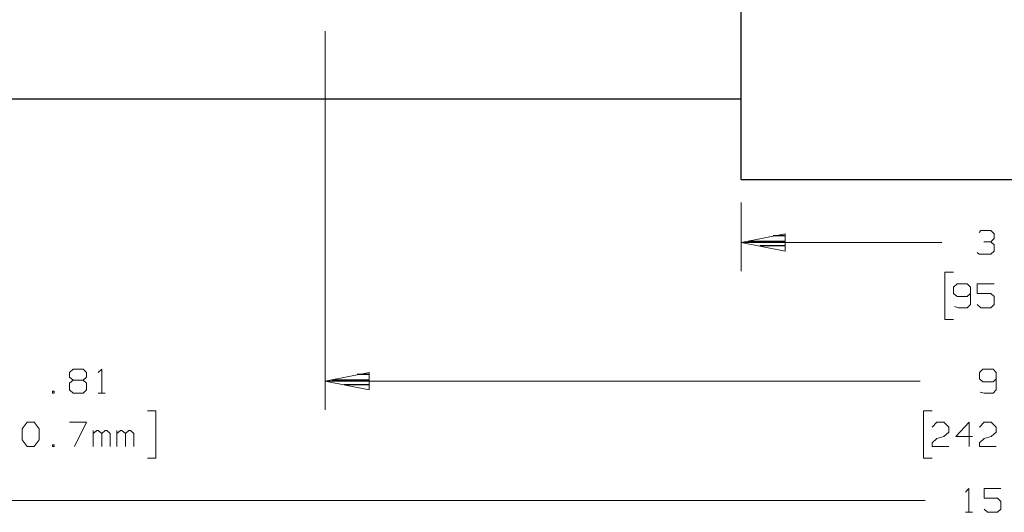
# Model space of a CAD drawing. Units: inches. Extents: x -3.57 to 3.55, y -2.65 to 2.89.
# Drawn here: x -2.19 to -0.22, y 0.07 to 1.06 of the extents above; entities that cross this region are included whole.
import ezdxf

# ---------------------------------------------------------------- set-up
doc = ezdxf.new("R2010")
doc.units = ezdxf.units.IN
doc.header["$MEASUREMENT"] = 0
doc.layers.add('Layer 1', color=7, linetype='Continuous')

msp = doc.modelspace()

# ---------------------------------------------------------------- linework, layer by layer
at = {"layer": 'Layer 1', "lineweight": 25}
for points in [[(-0.7465, 0.7375), (-0.7465, 0.7375), (-0.7465, 1.3618), (-0.7465, 1.3618)], [(-2.5576, 0.8979), (-2.5576, 0.8979), (-0.7465, 0.8979), (-0.7465, 0.8979)], [(-0.7472, 0.7368), (-0.7472, 0.7368), (-0.7472, 0.7368), (-0.7472, 0.7368)], [(-0.7465, 0.7375), (-0.7465, 0.7375), (0.3243, 0.7375), (0.3243, 0.7375)], [(-0.7326, 0.6146), (-0.7326, 0.6146), (-0.659, 0.6146), (-0.659, 0.6146)], [(-0.659, 0.625), (-0.659, 0.625), (-0.6826, 0.625), (-0.6826, 0.625)], [(-0.659, 0.6049), (-0.659, 0.6049), (-0.709, 0.6049), (-0.709, 0.6049)], [(-0.659, 0.5951), (-0.659, 0.5951), (-0.659, 0.5951), (-0.659, 0.5951)], [(-1.5625, 0.3382), (-1.5625, 0.3382), (-1.4889, 0.3382), (-1.4889, 0.3382)], [(-1.4889, 0.3486), (-1.4889, 0.3486), (-1.5125, 0.3486), (-1.5125, 0.3486)], [(-1.4889, 0.3285), (-1.4889, 0.3285), (-1.5389, 0.3285), (-1.5389, 0.3285)], [(-1.4889, 0.3187), (-1.4889, 0.3187), (-1.4889, 0.3187), (-1.4889, 0.3187)]]:
    msp.add_open_spline(points, degree=3, dxfattribs=at)
at = {"layer": 'Layer 1', "lineweight": 13}
for points in [[(-1.5764, 1.0326), (-1.5764, 1.0326), (-1.5764, 0.2785), (-1.5764, 0.2785)], [(-0.7465, 0.6917), (-0.7465, 0.6917), (-0.7465, 0.5549), (-0.7465, 0.5549)], [(-0.2722, 0.6319), (-0.2722, 0.6319), (-0.2687, 0.6354), (-0.2687, 0.6354)], [(-0.2687, 0.6354), (-0.2687, 0.6354), (-0.2486, 0.6354), (-0.2486, 0.6354)], [(-0.2486, 0.6354), (-0.2486, 0.6354), (-0.2424, 0.6292), (-0.2424, 0.6292)], [(-0.2424, 0.6292), (-0.2424, 0.6292), (-0.2424, 0.6194), (-0.2424, 0.6194)], [(-0.7465, 0.6118), (-0.7465, 0.6118), (-0.3465, 0.6118), (-0.3465, 0.6118)], [(-0.2625, 0.6132), (-0.2625, 0.6132), (-0.2486, 0.6132), (-0.2486, 0.6132)], [(-0.2486, 0.6132), (-0.2486, 0.6132), (-0.2424, 0.6194), (-0.2424, 0.6194)], [(-0.2486, 0.6132), (-0.2486, 0.6132), (-0.2424, 0.6069), (-0.2424, 0.6069)], [(-0.2722, 0.5882), (-0.2722, 0.5882), (-0.2757, 0.5917), (-0.2757, 0.5917)], [(-0.2424, 0.5944), (-0.2424, 0.5944), (-0.2486, 0.5882), (-0.2486, 0.5882)], [(-0.2424, 0.6069), (-0.2424, 0.6069), (-0.2424, 0.5944), (-0.2424, 0.5944)], [(-0.2486, 0.5882), (-0.2486, 0.5882), (-0.2722, 0.5882), (-0.2722, 0.5882)], [(-0.3229, 0.5528), (-0.3229, 0.5528), (-0.3403, 0.5528), (-0.3403, 0.5528)], [(-0.3403, 0.5528), (-0.3403, 0.5528), (-0.3403, 0.4583), (-0.3403, 0.4583)], [(-0.316, 0.5292), (-0.316, 0.5292), (-0.3229, 0.5229), (-0.3229, 0.5229)], [(-0.3229, 0.5229), (-0.3229, 0.5229), (-0.3229, 0.5104), (-0.3229, 0.5104)], [(-0.2958, 0.5292), (-0.2958, 0.5292), (-0.316, 0.5292), (-0.316, 0.5292)], [(-0.2896, 0.5229), (-0.2896, 0.5229), (-0.2958, 0.5292), (-0.2958, 0.5292)], [(-0.2896, 0.5229), (-0.2896, 0.5229), (-0.2896, 0.4882), (-0.2896, 0.4882)], [(-0.2424, 0.5292), (-0.2424, 0.5292), (-0.2757, 0.5292), (-0.2757, 0.5292)], [(-0.2757, 0.5292), (-0.2757, 0.5292), (-0.2757, 0.5104), (-0.2757, 0.5104)], [(-0.3229, 0.5104), (-0.3229, 0.5104), (-0.316, 0.5042), (-0.316, 0.5042)], [(-0.316, 0.5042), (-0.316, 0.5042), (-0.2958, 0.5042), (-0.2958, 0.5042)], [(-0.2958, 0.5042), (-0.2958, 0.5042), (-0.2896, 0.5104), (-0.2896, 0.5104)], [(-0.2757, 0.5104), (-0.2757, 0.5104), (-0.2486, 0.5104), (-0.2486, 0.5104)], [(-0.2486, 0.5104), (-0.2486, 0.5104), (-0.2424, 0.5042), (-0.2424, 0.5042)], [(-0.2424, 0.5042), (-0.2424, 0.5042), (-0.2424, 0.4882), (-0.2424, 0.4882)], [(-0.3132, 0.4819), (-0.3132, 0.4819), (-0.3215, 0.484), (-0.3215, 0.484)], [(-0.2958, 0.4819), (-0.2958, 0.4819), (-0.3132, 0.4819), (-0.3132, 0.4819)], [(-0.2896, 0.4882), (-0.2896, 0.4882), (-0.2958, 0.4819), (-0.2958, 0.4819)], [(-0.2687, 0.4819), (-0.2687, 0.4819), (-0.2757, 0.4882), (-0.2757, 0.4882)], [(-0.2486, 0.4819), (-0.2486, 0.4819), (-0.2687, 0.4819), (-0.2687, 0.4819)], [(-0.2424, 0.4882), (-0.2424, 0.4882), (-0.2486, 0.4819), (-0.2486, 0.4819)], [(-0.3403, 0.4583), (-0.3403, 0.4583), (-0.3229, 0.4583), (-0.3229, 0.4583)], [(-2.0861, 0.3528), (-2.0861, 0.3528), (-2.0792, 0.3597), (-2.0792, 0.3597)], [(-2.0792, 0.3597), (-2.0792, 0.3597), (-2.059, 0.3597), (-2.059, 0.3597)], [(-2.059, 0.3597), (-2.059, 0.3597), (-2.0528, 0.3528), (-2.0528, 0.3528)], [(-2.0292, 0.3528), (-2.0292, 0.3528), (-2.0222, 0.3597), (-2.0222, 0.3597)], [(-2.0222, 0.3597), (-2.0222, 0.3597), (-2.0222, 0.3118), (-2.0222, 0.3118)], [(-0.2646, 0.3597), (-0.2646, 0.3597), (-0.2715, 0.3528), (-0.2715, 0.3528)], [(-0.2444, 0.3597), (-0.2444, 0.3597), (-0.2646, 0.3597), (-0.2646, 0.3597)], [(-0.2382, 0.3528), (-0.2382, 0.3528), (-0.2444, 0.3597), (-0.2444, 0.3597)], [(-2.0861, 0.3437), (-2.0861, 0.3437), (-2.0861, 0.3528), (-2.0861, 0.3528)], [(-2.0792, 0.3375), (-2.0792, 0.3375), (-2.0861, 0.3437), (-2.0861, 0.3437)], [(-2.0792, 0.3375), (-2.0792, 0.3375), (-2.0861, 0.3312), (-2.0861, 0.3312)], [(-2.059, 0.3375), (-2.059, 0.3375), (-2.0792, 0.3375), (-2.0792, 0.3375)], [(-2.0528, 0.3437), (-2.0528, 0.3437), (-2.059, 0.3375), (-2.059, 0.3375)], [(-2.0528, 0.3312), (-2.0528, 0.3312), (-2.059, 0.3375), (-2.059, 0.3375)], [(-2.0528, 0.3528), (-2.0528, 0.3528), (-2.0528, 0.3437), (-2.0528, 0.3437)], [(-0.3896, 0.3354), (-0.3896, 0.3354), (-1.5764, 0.3354), (-1.5764, 0.3354)], [(-0.2715, 0.3528), (-0.2715, 0.3528), (-0.2715, 0.3403), (-0.2715, 0.3403)], [(-0.2715, 0.3403), (-0.2715, 0.3403), (-0.2646, 0.334), (-0.2646, 0.334)], [(-0.2646, 0.334), (-0.2646, 0.334), (-0.2444, 0.334), (-0.2444, 0.334)], [(-0.2444, 0.334), (-0.2444, 0.334), (-0.2382, 0.3403), (-0.2382, 0.3403)], [(-0.2382, 0.3528), (-0.2382, 0.3528), (-0.2382, 0.3181), (-0.2382, 0.3181)], [(-2.1167, 0.3153), (-2.1167, 0.3153), (-2.1201, 0.3153), (-2.1201, 0.3153)], [(-2.1201, 0.3153), (-2.1201, 0.3153), (-2.1201, 0.3118), (-2.1201, 0.3118)], [(-2.1167, 0.3118), (-2.1167, 0.3118), (-2.1167, 0.3153), (-2.1167, 0.3153)], [(-2.0861, 0.3312), (-2.0861, 0.3312), (-2.0861, 0.3181), (-2.0861, 0.3181)], [(-2.0861, 0.3181), (-2.0861, 0.3181), (-2.0792, 0.3118), (-2.0792, 0.3118)], [(-2.059, 0.3118), (-2.059, 0.3118), (-2.0528, 0.3181), (-2.0528, 0.3181)], [(-2.0528, 0.3181), (-2.0528, 0.3181), (-2.0528, 0.3312), (-2.0528, 0.3312)], [(-0.2382, 0.3181), (-0.2382, 0.3181), (-0.2444, 0.3118), (-0.2444, 0.3118)], [(-2.1201, 0.3118), (-2.1201, 0.3118), (-2.1167, 0.3118), (-2.1167, 0.3118)], [(-2.0792, 0.3118), (-2.0792, 0.3118), (-2.059, 0.3118), (-2.059, 0.3118)], [(-2.0292, 0.3118), (-2.0292, 0.3118), (-2.0153, 0.3118), (-2.0153, 0.3118)], [(-0.2618, 0.3118), (-0.2618, 0.3118), (-0.2701, 0.3139), (-0.2701, 0.3139)], [(-0.2444, 0.3118), (-0.2444, 0.3118), (-0.2618, 0.3118), (-0.2618, 0.3118)], [(-1.9306, 0.2764), (-1.9306, 0.2764), (-1.9139, 0.2764), (-1.9139, 0.2764)], [(-1.9139, 0.2764), (-1.9139, 0.2764), (-1.9139, 0.1819), (-1.9139, 0.1819)], [(-0.366, 0.2764), (-0.366, 0.2764), (-0.3833, 0.2764), (-0.3833, 0.2764)], [(-0.3833, 0.2764), (-0.3833, 0.2764), (-0.3833, 0.1819), (-0.3833, 0.1819)], [(-2.1806, 0.2403), (-2.1806, 0.2403), (-2.1708, 0.2535), (-2.1708, 0.2535)], [(-2.1806, 0.2187), (-2.1806, 0.2187), (-2.1806, 0.2403), (-2.1806, 0.2403)], [(-2.1708, 0.2535), (-2.1708, 0.2535), (-2.1569, 0.2535), (-2.1569, 0.2535)], [(-2.1569, 0.2535), (-2.1569, 0.2535), (-2.1472, 0.2403), (-2.1472, 0.2403)], [(-2.1472, 0.2403), (-2.1472, 0.2403), (-2.1472, 0.2187), (-2.1472, 0.2187)], [(-2.0861, 0.2535), (-2.0861, 0.2535), (-2.0528, 0.2535), (-2.0528, 0.2535)], [(-2.0528, 0.2535), (-2.0528, 0.2535), (-2.0764, 0.2056), (-2.0764, 0.2056)], [(-2.0389, 0.2056), (-2.0389, 0.2056), (-2.0389, 0.2375), (-2.0389, 0.2375)], [(-2.0319, 0.2375), (-2.0319, 0.2375), (-2.0389, 0.2312), (-2.0389, 0.2312)], [(-2.0292, 0.2375), (-2.0292, 0.2375), (-2.0319, 0.2375), (-2.0319, 0.2375)], [(-2.0222, 0.2312), (-2.0222, 0.2312), (-2.0292, 0.2375), (-2.0292, 0.2375)], [(-2.0153, 0.2375), (-2.0153, 0.2375), (-2.0222, 0.2312), (-2.0222, 0.2312)], [(-2.0118, 0.2375), (-2.0118, 0.2375), (-2.0153, 0.2375), (-2.0153, 0.2375)], [(-2.0056, 0.2312), (-2.0056, 0.2312), (-2.0118, 0.2375), (-2.0118, 0.2375)], [(-1.9917, 0.2056), (-1.9917, 0.2056), (-1.9917, 0.2375), (-1.9917, 0.2375)], [(-1.9847, 0.2375), (-1.9847, 0.2375), (-1.9917, 0.2312), (-1.9917, 0.2312)], [(-1.9819, 0.2375), (-1.9819, 0.2375), (-1.9847, 0.2375), (-1.9847, 0.2375)], [(-1.975, 0.2312), (-1.975, 0.2312), (-1.9819, 0.2375), (-1.9819, 0.2375)], [(-1.9681, 0.2375), (-1.9681, 0.2375), (-1.975, 0.2312), (-1.975, 0.2312)], [(-1.9646, 0.2375), (-1.9646, 0.2375), (-1.9681, 0.2375), (-1.9681, 0.2375)], [(-1.9583, 0.2312), (-1.9583, 0.2312), (-1.9646, 0.2375), (-1.9646, 0.2375)], [(-0.366, 0.2437), (-0.366, 0.2437), (-0.3562, 0.2535), (-0.3562, 0.2535)], [(-0.3562, 0.2535), (-0.3562, 0.2535), (-0.3424, 0.2535), (-0.3424, 0.2535)], [(-0.3424, 0.2535), (-0.3424, 0.2535), (-0.3326, 0.2437), (-0.3326, 0.2437)], [(-0.3326, 0.2437), (-0.3326, 0.2437), (-0.3326, 0.234), (-0.3326, 0.234)], [(-0.2917, 0.2535), (-0.2917, 0.2535), (-0.3187, 0.225), (-0.3187, 0.225)], [(-0.2917, 0.2056), (-0.2917, 0.2056), (-0.2917, 0.2535), (-0.2917, 0.2535)], [(-0.2715, 0.2437), (-0.2715, 0.2437), (-0.2618, 0.2535), (-0.2618, 0.2535)], [(-0.2618, 0.2535), (-0.2618, 0.2535), (-0.2479, 0.2535), (-0.2479, 0.2535)], [(-0.2479, 0.2535), (-0.2479, 0.2535), (-0.2382, 0.2437), (-0.2382, 0.2437)], [(-0.2382, 0.2437), (-0.2382, 0.2437), (-0.2382, 0.234), (-0.2382, 0.234)], [(-2.1708, 0.2056), (-2.1708, 0.2056), (-2.1806, 0.2187), (-2.1806, 0.2187)], [(-2.1472, 0.2187), (-2.1472, 0.2187), (-2.1569, 0.2056), (-2.1569, 0.2056)], [(-2.0222, 0.2056), (-2.0222, 0.2056), (-2.0222, 0.2312), (-2.0222, 0.2312)], [(-2.0056, 0.2056), (-2.0056, 0.2056), (-2.0056, 0.2312), (-2.0056, 0.2312)], [(-1.975, 0.2056), (-1.975, 0.2056), (-1.975, 0.2312), (-1.975, 0.2312)], [(-1.9583, 0.2056), (-1.9583, 0.2056), (-1.9583, 0.2312), (-1.9583, 0.2312)], [(-0.366, 0.2125), (-0.366, 0.2125), (-0.3562, 0.2215), (-0.3562, 0.2215)], [(-0.3562, 0.2215), (-0.3562, 0.2215), (-0.3424, 0.225), (-0.3424, 0.225)], [(-0.3326, 0.234), (-0.3326, 0.234), (-0.3424, 0.225), (-0.3424, 0.225)], [(-0.3187, 0.225), (-0.3187, 0.225), (-0.2854, 0.225), (-0.2854, 0.225)], [(-0.2715, 0.2125), (-0.2715, 0.2125), (-0.2618, 0.2215), (-0.2618, 0.2215)], [(-0.2618, 0.2215), (-0.2618, 0.2215), (-0.2479, 0.225), (-0.2479, 0.225)], [(-0.2382, 0.234), (-0.2382, 0.234), (-0.2479, 0.225), (-0.2479, 0.225)], [(-2.1569, 0.2056), (-2.1569, 0.2056), (-2.1708, 0.2056), (-2.1708, 0.2056)], [(-2.1167, 0.209), (-2.1167, 0.209), (-2.1201, 0.209), (-2.1201, 0.209)], [(-2.1201, 0.209), (-2.1201, 0.209), (-2.1201, 0.2056), (-2.1201, 0.2056)], [(-2.1201, 0.2056), (-2.1201, 0.2056), (-2.1167, 0.2056), (-2.1167, 0.2056)], [(-2.1167, 0.2056), (-2.1167, 0.2056), (-2.1167, 0.209), (-2.1167, 0.209)], [(-0.366, 0.2056), (-0.366, 0.2056), (-0.366, 0.2125), (-0.366, 0.2125)], [(-0.3326, 0.2056), (-0.3326, 0.2056), (-0.366, 0.2056), (-0.366, 0.2056)], [(-0.2715, 0.2056), (-0.2715, 0.2056), (-0.2715, 0.2125), (-0.2715, 0.2125)], [(-0.2382, 0.2056), (-0.2382, 0.2056), (-0.2715, 0.2056), (-0.2715, 0.2056)], [(-1.9139, 0.1819), (-1.9139, 0.1819), (-1.9306, 0.1819), (-1.9306, 0.1819)], [(-0.3833, 0.1819), (-0.3833, 0.1819), (-0.366, 0.1819), (-0.366, 0.1819)], [(-0.2993, 0.1146), (-0.2993, 0.1146), (-0.2924, 0.1215), (-0.2924, 0.1215)], [(-0.2924, 0.1215), (-0.2924, 0.1215), (-0.2924, 0.0743), (-0.2924, 0.0743)], [(-0.2285, 0.1215), (-0.2285, 0.1215), (-0.2618, 0.1215), (-0.2618, 0.1215)], [(-0.2618, 0.1215), (-0.2618, 0.1215), (-0.2618, 0.1021), (-0.2618, 0.1021)], [(-0.2618, 0.1021), (-0.2618, 0.1021), (-0.2354, 0.1021), (-0.2354, 0.1021)], [(-0.2354, 0.1021), (-0.2354, 0.1021), (-0.2285, 0.0958), (-0.2285, 0.0958)], [(-2.7361, 0.0979), (-2.7361, 0.0979), (-0.3799, 0.0979), (-0.3799, 0.0979)], [(-0.2556, 0.0743), (-0.2556, 0.0743), (-0.2618, 0.0806), (-0.2618, 0.0806)], [(-0.2285, 0.0806), (-0.2285, 0.0806), (-0.2354, 0.0743), (-0.2354, 0.0743)], [(-0.2285, 0.0958), (-0.2285, 0.0958), (-0.2285, 0.0806), (-0.2285, 0.0806)], [(-0.2993, 0.0743), (-0.2993, 0.0743), (-0.2854, 0.0743), (-0.2854, 0.0743)], [(-0.2354, 0.0743), (-0.2354, 0.0743), (-0.2556, 0.0743), (-0.2556, 0.0743)]]:
    msp.add_open_spline(points, degree=3, dxfattribs=at)
for points in [[(-0.659, 0.6292), (-0.659, 0.6292), (-0.7465, 0.6118), (-0.7465, 0.6118), (-0.7465, 0.6118), (-0.7465, 0.6118), (-0.659, 0.5944), (-0.659, 0.5944), (-0.659, 0.5944), (-0.659, 0.5944), (-0.659, 0.6292), (-0.659, 0.6292)], [(-1.4889, 0.3528), (-1.4889, 0.3528), (-1.5764, 0.3354), (-1.5764, 0.3354), (-1.5764, 0.3354), (-1.5764, 0.3354), (-1.4889, 0.3181), (-1.4889, 0.3181), (-1.4889, 0.3181), (-1.4889, 0.3181), (-1.4889, 0.3528), (-1.4889, 0.3528)]]:
    msp.add_open_spline(points, degree=3, knots=[0, 0, 0, 0, 0.25, 0.25, 0.25, 0.25, 0.5, 0.5, 0.5, 0.5, 1, 1, 1, 1], dxfattribs=at)

doc.saveas('drawing.dxf')
